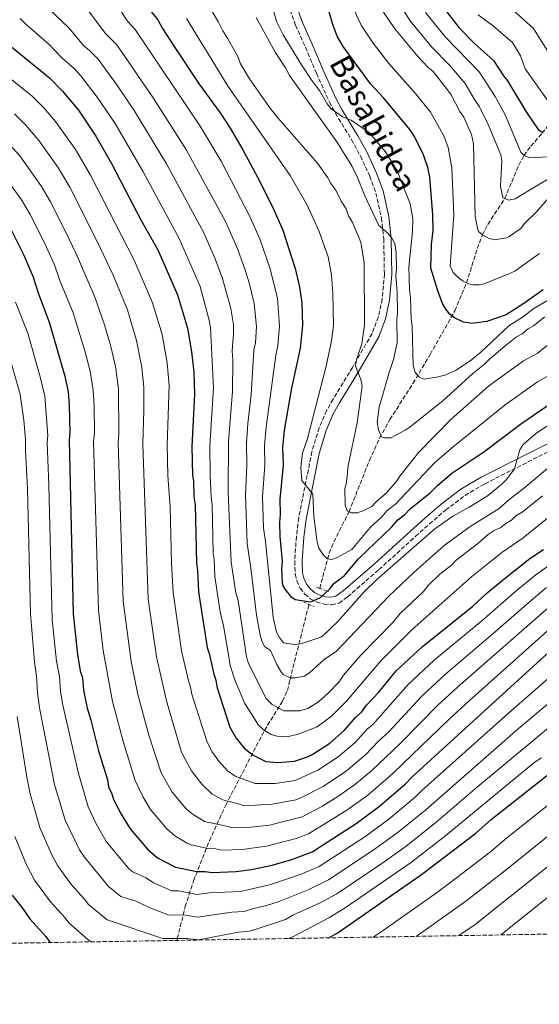
# Model space of a CAD drawing. Units: metres. Extents: x 613695 to 617129, y 4764078 to 4766448.
# Drawn here: x 615199 to 615409, y 4764078 to 4764475 of the extents above; entities that cross this region are included whole.
import ezdxf
from ezdxf.enums import TextEntityAlignment as Align

# ---------------------------------------------------------------- set-up
doc = ezdxf.new("R2010")
doc.units = ezdxf.units.M
doc.header["$MEASUREMENT"] = 0
doc.linetypes.add('DGN Style 2', pattern=[1.7399219301090239, 1.043953158065414, -0.6959687720436097])
doc.linetypes.add('DGN Style 3', pattern=[2.435890702152634, 1.739921930109024, -0.6959687720436097])
for name, color, linetype, lineweight in [('Barranco lineal', 142, 'DGN Style 3', 13), ('Camino', 7, 'DGN Style 3', 0), ('Curva de nivel directora', 30, 'Continuous', 30), ('Curva de nivel intermedia', 30, 'Continuous', 0), ('Margen derecho', 7, 'Continuous', 0), ('Pontón-alcantarilla (pasos de agua)', 1, 'DGN Style 2', 0), ('Zona arbolada', 92, 'DGN Style 3', 0)]:
    doc.layers.add(name, color=color, linetype=linetype, lineweight=lineweight)
doc.styles.add('Style-Arial', font='arial.ttf')

msp = doc.modelspace()

# ---------------------------------------------------------------- linework, layer by layer
at = {"layer": 'Barranco lineal', "color": 142, "linetype": 'DGN Style 3', "lineweight": 13}
for points in [[(615320.04, 4764245.680000001, 922.2599999999949), (615323.8899999997, 4764259.970000001, 919.3300000000017), (615325.7400000002, 4764264.430000001, 918.0399999999937), (615331.8799999999, 4764276.58, 915), (615340.1299999999, 4764297.32, 911.7100000000064), (615344.1799999997, 4764306.300000001, 910.2200000000012), (615348.3899999997, 4764313.82, 908.6999999999971), (615357.6799999997, 4764328.4, 905.6600000000036), (615364.6600000003, 4764340.109999999, 903.25), (615374.6299999999, 4764357.75, 899.4100000000036), (615379.3499999996, 4764368.949999999, 895), (615383.6900000004, 4764382.880000001, 891.5099999999949), (615385.7300000006, 4764388.4, 890), (615387.9900000002, 4764392.609999999, 888.6199999999953), (615394.75, 4764403.100000001, 885), (615400.5, 4764416.529999999, 881.3200000000071), (615402.5499999998, 4764420.430000001, 880), (615405.3300000001, 4764424.119999999, 878.2299999999959), (615409.8499999996, 4764429.359999999, 875.179999999993), (615412.8700000001, 4764433.350000001, 872.8899999999995), (615415.1799999997, 4764437.25, 870.779999999999), (615416.7300000006, 4764443.640000001, 868.25), (615417.7100000001, 4764450.76, 866.1399999999995), (615422.0800000001, 4764473.16, 861.1199999999953)], [(615262.4199999999, 4764103.609999999, 990.3800000000047), (615262.5300000003, 4764104.369999999, 990), (615265.7400000002, 4764117.279999999, 982.9100000000036), (615269.1100000005, 4764127.720000001, 976.9900000000052), (615275.4900000002, 4764143.82, 968.3999999999943), (615282.0800000001, 4764158.199999999, 960.8500000000058), (615297.7199999997, 4764188.34, 945), (615305.0499999998, 4764200.25, 938.7599999999949), (615306.9900000002, 4764204.449999999, 936.8800000000047), (615308.04, 4764208.949999999, 935.2100000000064), (615315.6799999997, 4764239.220000001, 925)]]:
    msp.add_polyline3d(points, dxfattribs=at)
at = {"layer": 'Camino', "color": 7, "linetype": 'DGN Style 3', "lineweight": 0}
for points in [[(615308.0199999983, 4764479.220000003, 901.8600000000006), (615310.269999999, 4764472.960000002, 901.6499999999943), (615314.2800000011, 4764464.07, 902.0899999999967), (615318.699999998, 4764453.609999999, 903.4499999999971), (615323.9799999995, 4764441.91, 904.029999999999), (615326.3700000012, 4764437.42, 904.429999999993), (615332.8799999978, 4764426.810000001, 905.5200000000043), (615336.4600000008, 4764420.2, 906.279999999999), (615340.2600000006, 4764412.090000001, 907.3399999999965), (615342.7500000006, 4764405.230000001, 908.3699999999953), (615344.9999999992, 4764395.230000001, 909.8200000000071), (615345.9200000024, 4764386.600000001, 911.0399999999937), (615346.149999998, 4764372.500000001, 912.2400000000052), (615345.2899999976, 4764362.49, 913.179999999993), (615343.7499999999, 4764355.33, 913.8600000000008), (615341.1599999992, 4764348.550000001, 914.5399999999937), (615333.2800000003, 4764334.86, 916.4799999999962), (615325.4300000002, 4764322.060000002, 916.6799999999931), (615322.8299999986, 4764317.42, 917.1300000000049), (615319.8099999987, 4764310.480000001, 917.929999999993), (615316.8799999984, 4764300.840000002, 919.029999999999), (615311.5499999997, 4764274.140000002, 922.1399999999995), (615310.6199999999, 4764266.640000001, 923.0599999999978), (615309.9299999992, 4764256.680000001, 924.2599999999949)], [(615309.9299999992, 4764256.680000001, 924.2599999999949), (615310.1000000013, 4764251.540000002, 924.5099999999949), (615310.7499999995, 4764248.800000002, 924.529999999999), (615312.1700000011, 4764245.750000001, 924.6499999999943), (615314.0300000008, 4764243.340000002, 925.0800000000019), (615316.219999999, 4764241.530000002, 925.7899999999937), (615318.6399999997, 4764240.260000002, 926.5000000000002), (615321.8799999985, 4764239.270000001, 926.9900000000055), (615324.7999999998, 4764239.060000001, 926.8800000000049), (615327.870000001, 4764239.74, 926.6499999999943), (615331.3700000013, 4764242.330000001, 926.6300000000047), (615343.9599999998, 4764253.260000001, 926.9900000000055), (615358.7700000001, 4764266.699999999, 926.1699999999984), (615364.3400000002, 4764271.690000001, 926.1600000000036), (615370.8999999983, 4764277.28, 926.9199999999984), (615378.7600000016, 4764283.17, 928.4400000000024), (615386.73, 4764287.92, 929.7100000000064), (615422.379999999, 4764305.930000001, 933.1100000000008)]]:
    msp.add_polyline3d(points, dxfattribs=at)
at = {"layer": 'Curva de nivel directora', "color": 30, "linetype": 'Continuous', "lineweight": 30, "flags": 128}
for points, elevation in [([(615410.2499999986, 4764366.24), (615402.1100000005, 4764360.330000001), (615395.2899999986, 4764356.090000001), (615387.49, 4764353.350000001), (615381.5099999986, 4764352.560000001), (615378.1400000004, 4764353.150000001), (615374.5199999993, 4764354.810000002), (615373.5200000001, 4764355.61), (615372.5299999999, 4764356.41), (615370.9299999997, 4764358.33), (615369.6800000002, 4764360.690000001), (615367.5599999989, 4764366.220000001), (615364.9699999985, 4764374.930000001), (615365.1499999994, 4764384.5), (615365.82, 4764390.09), (615365.6799999991, 4764396.460000004), (615364.5300000003, 4764411.580000001), (615363.6499999996, 4764415.550000001), (615361.9299999987, 4764420.689999999), (615358.2599999984, 4764428.01), (615356.4000000008, 4764430.900000002), (615345.8899999988, 4764443.510000001), (615340.5600000002, 4764449.290000001), (615329.5399999984, 4764464.420000001), (615327.129999999, 4764468.590000002), (615325.2699999993, 4764473.25), (615322.2299999994, 4764483.940000001)], 900.0000000000002), ([(615251.1900000009, 4764479.470000001), (615254.6899999991, 4764475.08), (615256.5499999986, 4764471.62), (615261.2200000002, 4764464.410000003), (615271.4100000004, 4764449.240000002), (615279.8599999994, 4764437.65), (615283.9299999997, 4764431.36), (615288.999999999, 4764422.740000002), (615294.9299999989, 4764411.690000001), (615301.0899999992, 4764399.42), (615305.1300000004, 4764390.28), (615310.1699999984, 4764374.810000001), (615311.9299999997, 4764367.28), (615312.8799999997, 4764360.920000001), (615313.0899999997, 4764351.760000001), (615312.0999999996, 4764342.57), (615308.4999999988, 4764325.75), (615305.6800000002, 4764309.350000001), (615305.0499999998, 4764302.480000002), (615305.2099999986, 4764295.390000002), (615303.9299999999, 4764281.730000001), (615304.0700000008, 4764275.440000001), (615303.74, 4764272.24), (615303.8699999996, 4764266.67), (615304.8899999988, 4764256.730000002), (615304.5699999993, 4764253.529999999), (615304.8499999987, 4764247.860000002), (615305.1199999992, 4764246.77), (615306.3599999996, 4764244.810000002), (615308.4099999993, 4764242.460000001), (615310.1599999995, 4764241.24), (615316.4299999991, 4764240.25), (615320.3699999999, 4764241.939999999), (615324.2700000001, 4764245.61), (615325.7799999989, 4764247.61), (615330.0999999995, 4764250.890000002)], 925.0000000000002), ([(615368.9200000003, 4764481.420000002), (615376.2699999994, 4764472.060000001), (615382.4199999984, 4764465.779999999), (615390.1599999988, 4764458.79), (615394.2800000005, 4764452.51), (615395.900000001, 4764450.59), (615403.3799999999, 4764437.970000002), (615408.2699999983, 4764430.930000001), (615410.0999999989, 4764429.690000001)], 875.0000000000002), ([(615193.4400000006, 4764465.970000002), (615210.9199999997, 4764451.7), (615216.2100000003, 4764446.390000002), (615222.5899999995, 4764438.62), (615229.6599999995, 4764428.130000001), (615235.9499999993, 4764417.16), (615247.9599999988, 4764394.110000002), (615254.5999999995, 4764382.310000001), (615262.5900000003, 4764364.160000003), (615266.6799999987, 4764350.660000001), (615268.29, 4764341.170000001), (615269.2600000001, 4764333.140000002), (615269.4799999992, 4764324.070000002), (615268.3700000005, 4764302.92), (615268.6299999999, 4764291.370000001), (615269.0700000002, 4764288.900000001), (615269.230000001, 4764282.610000002), (615269.7000000004, 4764279.439999999), (615270.2399999991, 4764255.940000001), (615270.7099999986, 4764252.760000001), (615271.0399999993, 4764244.289999999), (615274.6099999989, 4764221.77), (615275.4499999993, 4764219.410000001), (615277.2399999998, 4764211.070000002), (615278.089999999, 4764208.689999999), (615278.5599999984, 4764205.52), (615283.6999999994, 4764189.690000001), (615286.2599999986, 4764185.190000001), (615289.5800000001, 4764181.220000001), (615293.1299999997, 4764178.350000001), (615298.2500000005, 4764175.83), (615303.1599999989, 4764175.390000002), (615309.9200000003, 4764175.95), (615315.0599999991, 4764177.66), (615317.2999999986, 4764178.78), (615324.1699999997, 4764183.270000001), (615329.9599999987, 4764188.36), (615334.6199999991, 4764193.650000001), (615336.9699999982, 4764195.689999999), (615338.8999999994, 4764198.52), (615343.9599999998, 4764203.820000002), (615350.9299999991, 4764212.350000001), (615361.4700000002, 4764222.150000001), (615381.8199999994, 4764238.560000001), (615387.6799999999, 4764243.869999999), (615395.0800000007, 4764249.980000002), (615404.9299999989, 4764257.690000001), (615410.4299999997, 4764261.390000001)], 950.0000000000002), ([(615194.9499999993, 4764391.439999999), (615200.3799999985, 4764380.4), (615204.1699999995, 4764371.720000001), (615206.3099999984, 4764365), (615210.9699999989, 4764352.750000001), (615217.0399999997, 4764331.369999999), (615218.3799999985, 4764325.02), (615218.9100000004, 4764319.460000004), (615219.1499999996, 4764308.7), (615218.8300000001, 4764305.510000001), (615220.4199999992, 4764235.410000001), (615222.2499999999, 4764219.010000002), (615223.3399999985, 4764212.359999999), (615224.1999999988, 4764209.59), (615224.6300000002, 4764204.600000001), (615226.0799999987, 4764197.280000002), (615227.5999999986, 4764192.5), (615230.6699999997, 4764180.130000004), (615234.3099999985, 4764168.369999999), (615234.7699999991, 4764165.590000001), (615236.0299999998, 4764162.83), (615236.7200000003, 4764160.430000001), (615239.8000000004, 4764154.550000001), (615243.5199999998, 4764148.660000001), (615250.4899999991, 4764140.449999999), (615254.5500000004, 4764136.949999999), (615261.8099999981, 4764133.140000002), (615270.4699999993, 4764131.37), (615273.8099999987, 4764131.420000001), (615276.5999999982, 4764131.080000003), (615286.2599999986, 4764131.460000002), (615292.5199999994, 4764132.240000002), (615300.85, 4764134.029999999), (615308.7699999993, 4764136.2), (615316.979999999, 4764139.330000003), (615334.7399999998, 4764150.74), (615344.1399999987, 4764157.730000001), (615354.7000000001, 4764166.740000002), (615357.4200000003, 4764169.590000002), (615424.7399999994, 4764230.980000001)], 975.0000000000002), ([(615330.0999999995, 4764250.890000002), (615335.7199999989, 4764257.61), (615349.2100000003, 4764270.490000002), (615351.5399999993, 4764273.330000001), (615354.2799999998, 4764275.390000002), (615356.6199999999, 4764277.83), (615364.8299999997, 4764284.400000001), (615367.5599999989, 4764287.250000001), (615373.4199999997, 4764292.170000001), (615386.3799999993, 4764300.83), (615401.6599999988, 4764312.340000002), (615411.5499999995, 4764319.140000001), (615420.4999999992, 4764324.720000002), (615424.0499999986, 4764326.4), (615427.949999999, 4764328.720000001), (615456.7499999994, 4764343.900000002), (615479.6199999996, 4764357), (615485.3799999999, 4764360.82), (615492.5700000003, 4764364.45), (615497.2799999998, 4764366.420000002), (615506.7699999983, 4764369.689999999), (615511.1899999994, 4764370.840000001)], 925.0000000000002), ([(615323.7599999983, 4764104.65), (615327.509999999, 4764106.850000001), (615361.1100000005, 4764130.220000001), (615383.0599999998, 4764146.949999999), (615389.2899999993, 4764152.380000001), (615411.61, 4764170.029999999), (615413.8299999994, 4764171.180000001), (615424.5299999992, 4764179.890000002), (615430.4199999989, 4764184.010000001), (615475.0800000001, 4764209.51), (615504.1599999998, 4764219.680000001), (615517.1100000005, 4764222.560000001), (615526.469999999, 4764223.62)], 1000), ([(615195.8599999989, 4764121.83), (615200.3000000003, 4764116.160000003), (615202.9099999988, 4764112.260000002), (615209.449999999, 4764105.24), (615211.0899999995, 4764102.890000002), (615211.2599999994, 4764102.750000001)], 1000)]:
    msp.add_lwpolyline(points, dxfattribs=dict(at, elevation=elevation))
at = {"layer": 'Curva de nivel intermedia', "color": 30, "linetype": 'Continuous', "lineweight": 0, "flags": 128}
for points, elevation in [([(615414.680000001, 4764458.33), (615406.4000000019, 4764471.689999999), (615390.1299999999, 4764486.46), (615384.3000000004, 4764493.65), (615380.2300000001, 4764500.98), (615373.6699999999, 4764516.46), (615354.1900000003, 4764559.369999999), (615350.850000001, 4764565.580000001), (615333.9500000007, 4764587.67), (615329.8, 4764593.9), (615328.4100000019, 4764596.869999998), (615326.9400000012, 4764598.9), (615312.1199999996, 4764617.339999998), (615299.8500000008, 4764629.720000002), (615289.8400000016, 4764638.789999999), (615272.89, 4764653.210000001), (615252.9200000009, 4764669.489999999), (615250.65, 4764672.3), (615240.6699999999, 4764681.01)], 865), ([(615395.4800000008, 4764387.2), (615390.5900000002, 4764386.300000001), (615388.1800000007, 4764387.07), (615385.730000001, 4764388.4), (615384.1300000006, 4764389.770000001), (615383.8300000011, 4764390.51), (615382.8000000007, 4764395.710000001), (615382.120000001, 4764425.109999998), (615381.3099999997, 4764428.800000001), (615378.3000000013, 4764435.859999999), (615376.6500000015, 4764438.210000001), (615373.1400000001, 4764444.839999998), (615371.6700000016, 4764446.869999998), (615365.8900000014, 4764454.349999999), (615363.9000000021, 4764455.86), (615359.8099999996, 4764460.149999999), (615350.3900000005, 4764471.49), (615339.5200000008, 4764487.689999999)], 890), ([(615410.0800000011, 4764283.020000001), (615401.86, 4764276.46), (615399.2500000015, 4764275.01), (615397.5500000005, 4764273.17), (615395.1900000002, 4764271.92), (615393.2300000022, 4764270.279999999), (615390.4699999995, 4764269.019999999), (615388.1200000005, 4764267.380000001), (615383.820000002, 4764263.689999999), (615375.200000001, 4764257.119999999), (615373.2499999997, 4764255.08), (615368.5600000003, 4764251.390000001), (615363.8799999999, 4764246.899999999), (615361.9400000018, 4764244.460000001), (615352.5800000011, 4764235.480000001), (615349.6600000019, 4764231.989999998), (615336.6200000017, 4764218.779999999), (615329.6400000014, 4764210.649999999), (615327.7100000001, 4764207.819999999), (615323.4299999997, 4764203.340000001), (615319.5899999996, 4764199.880000001), (615315.1999999997, 4764197.17), (615312.0300000003, 4764196.3), (615305.5300000004, 4764196.21), (615300.8099999997, 4764198.83), (615298.3399999999, 4764201.36), (615291.0800000001, 4764215.730000001), (615290.4100000015, 4764218.119999999), (615287.1100000002, 4764240.76), (615286.2200000007, 4764243.84), (615284.3400000009, 4764256.279999998), (615283.0500000013, 4764284.529999999), (615283.1600000006, 4764304.939999999), (615284.77, 4764325.199999998), (615284.9800000001, 4764337.82), (615284.7200000009, 4764341.529999998), (615285.2400000016, 4764348.599999998), (615285.1700000003, 4764352.17), (615284.170000001, 4764358.659999998), (615280.8400000005, 4764370.8), (615277.8299999998, 4764378.63), (615273.1900000018, 4764389.140000001), (615258.12, 4764417.050000001), (615245.070000001, 4764438.49), (615238.0400000013, 4764448.939999999), (615230.5199999999, 4764459.230000001), (615227.0300000008, 4764462.81), (615224.6799999995, 4764464.73), (615218.7200000006, 4764471.96), (615205.22, 4764484.859999999)], 940), ([(615408.7900000013, 4764380.880000001), (615398.7900000011, 4764373.76), (615396.4100000006, 4764372.640000001), (615386.4200000016, 4764368.63), (615384.5500000007, 4764368.179999999), (615382.0499999997, 4764368.130000002), (615380.1500000019, 4764368.569999999), (615379.3499999995, 4764368.949999999), (615377.9500000002, 4764369.619999998), (615375.8899999994, 4764371.16), (615373.9600000004, 4764373.130000002), (615372.6999999998, 4764375.890000001), (615374.230000001, 4764396.25), (615373.3300000001, 4764415.359999998), (615371.9800000001, 4764423.62), (615370.1200000005, 4764428.279999998), (615364.7699999993, 4764437.869999999), (615358.7099999998, 4764445.470000001), (615347.9299999995, 4764457.55), (615341.5700000004, 4764465.730000001), (615336.7900000017, 4764472.930000001), (615330.6500000015, 4764486.439999999)], 895.0000000000002), ([(615415.9700000007, 4764413.119999999), (615398.99, 4764402.92), (615396.3100000002, 4764402.380000001), (615394.7499999999, 4764403.099999999), (615393.9500000019, 4764403.480000001), (615393.0500000011, 4764407.84), (615393.620000001, 4764418.180000001), (615393.1600000006, 4764420.600000001), (615388.1000000002, 4764432.84), (615384.5900000011, 4764440.050000001), (615382.5300000003, 4764442.980000001), (615378.8100000008, 4764449.49), (615372.4200000004, 4764456.84), (615365.3000000013, 4764464.119999999), (615356.5599999996, 4764474.800000001), (615350.9200000003, 4764483.8)], 885.0000000000002), ([(615413.4400000004, 4764312.259999999), (615407.1600000019, 4764308.05), (615402.2100000009, 4764303.760000001), (615400.9200000013, 4764301.59), (615398.7100000007, 4764293.99), (615395.4200000004, 4764289.679999999), (615393.6700000003, 4764287.899999999), (615387.6700000011, 4764282.869999998), (615380.3399999996, 4764278.429999999), (615373.7400000015, 4764274.869999998), (615366.5900000011, 4764269.739999998), (615343.1399999995, 4764249.279999998), (615338.0400000011, 4764244.350000001), (615327.3900000005, 4764232.34), (615321.350000001, 4764226.470000001), (615320.5500000007, 4764226.019999999), (615312.35, 4764223.289999999), (615309.870000001, 4764223.019999999), (615305.47, 4764223.720000001), (615303.74, 4764225.819999999), (615302.5800000001, 4764228.029999998), (615301.1800000007, 4764234.079999999), (615298.160000001, 4764264.600000001), (615297.3899999999, 4764270.13), (615296.9699999996, 4764282.66), (615297.8700000005, 4764295.4), (615297.7499999999, 4764303.3), (615298.36, 4764310.800000002), (615302.2600000004, 4764339.789999999), (615303.1000000008, 4764343.699999998), (615303.8000000003, 4764351.54), (615303.0100000014, 4764362.77), (615299.92, 4764375.080000001), (615296.0300000008, 4764386.390000001), (615292.0000000009, 4764395.539999999), (615280.2400000015, 4764418.07), (615271.7700000004, 4764432.220000001), (615245.440000002, 4764471.289999999), (615242.3500000008, 4764474.550000001), (615239.3100000009, 4764479.27)], 930), ([(615279.2200000001, 4764474.199999999), (615275.8000000003, 4764479.84)], 915), ([(615412.9199999997, 4764362.38), (615406.29, 4764358.489999999), (615402.3200000004, 4764355.359999999), (615396.4300000007, 4764351.640000001), (615385.0800000007, 4764340.989999999), (615381.2100000014, 4764337.739999999), (615374.9200000016, 4764333.619999998), (615370.980000001, 4764331.929999998), (615367.8899999997, 4764331.01), (615362.2500000005, 4764330.140000001), (615360.2000000007, 4764330.92), (615359.6300000007, 4764331.600000001), (615358.6000000003, 4764332.84), (615357.7400000021, 4764335.609999999), (615357.3799999999, 4764351.550000001), (615356.9200000018, 4764354.329999999), (615356.7200000006, 4764363.09), (615356.2500000012, 4764366.27), (615356.0800000012, 4764375.34), (615357.5099999995, 4764389.699999998), (615357.5800000011, 4764394.989999999), (615356.5799999997, 4764400.939999999), (615351.2700000012, 4764414.220000001), (615346.6100000008, 4764421.839999998), (615340.0199999993, 4764429.699999999), (615332.7700000005, 4764434.670000001), (615329.2300000022, 4764435.980000001), (615324.6400000012, 4764439.289999999), (615323.0600000009, 4764441.220000001), (615319.9400000006, 4764446.649999999), (615316.8600000006, 4764450.649999999), (615312.7300000021, 4764456.929999999), (615305.28, 4764469.109999998), (615302.7699999999, 4764474.249999999), (615301.0500000011, 4764479.779999998)], 905), ([(615199.0799999998, 4764475.749999999), (615201.3100000005, 4764473.399999999), (615210.7200000007, 4764465.199999998), (615215.8400000016, 4764459.81), (615220.8000000013, 4764455.55), (615223.5199999993, 4764452.61), (615230.1700000013, 4764443.989999999), (615237.3700000008, 4764433.31)], 945.0000000000002), ([(615226.5200000012, 4764478.909999999), (615233.5100000006, 4764469.640000001), (615238.1300000007, 4764465.06), (615252.7800000003, 4764443.67), (615266.3000000007, 4764422.529999999), (615281.9500000015, 4764393.689999999), (615286.9300000014, 4764382.510000001), (615289.9700000013, 4764374.119999999), (615291.4300000009, 4764369.59), (615293.5900000001, 4764360.710000001), (615294.5199999999, 4764351.32), (615294.0999999996, 4764344.82), (615293.4699999995, 4764341.890000001), (615292.4099999999, 4764323.740000002), (615291.0399999997, 4764312.240000002), (615290.4600000008, 4764304.119999998), (615290.5400000013, 4764295.4), (615290.0100000015, 4764283.599999999), (615290.7600000004, 4764263.779999999), (615292.2700000014, 4764253.889999999), (615294.5700000012, 4764234.899999999), (615295.9500000004, 4764226.84), (615296.6600000013, 4764224.449999999), (615297.7499999999, 4764222.21), (615300.1400000014, 4764220.569999999), (615302.7099999996, 4764214.91), (615304.640000001, 4764211.720000001), (615305.3400000003, 4764210.929999999), (615308.1000000008, 4764209.609999998), (615310.2000000019, 4764209.579999999), (615313.7699999993, 4764210.23), (615315.9700000009, 4764211.590000001), (615321.9299999999, 4764217.17), (615326.7199999999, 4764220.23), (615347.99, 4764242.53), (615358.2200000003, 4764252.199999999), (615370.3500000006, 4764262.970000001), (615380.8300000014, 4764270.689999999), (615392.5100000004, 4764277.989999998), (615396.4599999997, 4764281.449999999), (615402.1799999997, 4764285.820000002), (615426.7300000008, 4764306.329999999)], 935.0000000000002), ([(615266.1700000011, 4764475.730000001), (615283.1200000005, 4764448.24), (615308.1700000003, 4764412.27), (615314.86, 4764400.59), (615319.8400000001, 4764389.739999999), (615323.49, 4764379.52), (615324.810000001, 4764372.28), (615325.3699999999, 4764364.710000002), (615325.5900000011, 4764351.83), (615324.7999999998, 4764345.569999999), (615322.6200000006, 4764335.34), (615314.9299999994, 4764305.67), (615313.120000001, 4764300.449999998), (615312.3900000001, 4764294.46), (615312.7700000001, 4764289.189999999), (615317.2899999997, 4764283.689999999), (615317.6300000016, 4764274.649999999), (615319.0599999999, 4764264.32), (615319.7199999993, 4764261.929999999), (615321.5200000008, 4764259.109999998), (615323.1900000006, 4764257.67), (615324.7999999998, 4764257.28), (615327.0300000006, 4764258.140000001), (615332.9500000017, 4764261.380000002), (615340.3800000013, 4764270.239999999), (615345.14, 4764274.619999998), (615347.1600000006, 4764276.949999999), (615350.6000000006, 4764279.720000001), (615366.5900000011, 4764296.500000001), (615373.2200000007, 4764302.300000001), (615394.9199999997, 4764319.789999999), (615407.9800000021, 4764328.989999999), (615412.8600000015, 4764331.77)], 920.0000000000002), ([(615410.9100000003, 4764355.279999999), (615406.4300000009, 4764351.619999998), (615404.2100000014, 4764350.470000002), (615401.86, 4764348.429999998), (615399.4999999997, 4764347.179999999), (615394.8000000013, 4764343.48), (615388.5499999995, 4764338.16), (615386.6000000003, 4764336.119999999), (615381.900000002, 4764332.429999999), (615369.7600000005, 4764321.359999998), (615356.5900000008, 4764310.899999999), (615354.53, 4764309.489999999), (615348.7600000009, 4764306.460000001), (615346.2300000008, 4764306.51), (615345.0300000005, 4764306.880000001), (615344.7700000012, 4764307.449999998), (615343.7699999999, 4764309.640000002), (615343.3000000005, 4764312.819999999), (615344.0300000014, 4764318.81), (615348.0200000012, 4764332.849999999), (615349.900000001, 4764338.079999999), (615351.3300000015, 4764344.880000001), (615351.1300000004, 4764354.039999999), (615351.4600000011, 4764356.84), (615351.2700000012, 4764365.21), (615350.7200000013, 4764371.969999999), (615351.0499999998, 4764374.759999999), (615350.9100000013, 4764381.140000001), (615350.3800000015, 4764384.88), (615349.1800000012, 4764387.079999999), (615347.5400000006, 4764389.029999998), (615343.8800000016, 4764392.140000001), (615338.1999999997, 4764404.050000001), (615335.2900000018, 4764411.57), (615332.9699999995, 4764416.199999999), (615326.9700000002, 4764425.939999999), (615307.8300000004, 4764452.680000001), (615306.1600000008, 4764455.829999999), (615302.03, 4764462.119999998), (615294.4100000004, 4764476.02)], 910.0000000000002), ([(615416.8700000015, 4764420.100000001), (615404.8799999997, 4764419.470000002), (615402.5500000007, 4764420.430000001), (615401.2499999999, 4764421.769999999), (615394.9300000009, 4764436.77), (615390.8800000009, 4764444.250000001), (615384.4800000014, 4764454.140000002), (615370.780000002, 4764468.09), (615362.74, 4764478.109999999)], 880), ([(615413.6700000007, 4764440.42), (615402.9599999997, 4764455.34), (615401.1900000017, 4764460.619999999), (615397.9500000007, 4764465.970000001), (615390.2200000014, 4764472.57), (615383.9900000021, 4764477.099999999)], 870), ([(615416.8200000002, 4764347.720000001), (615407.8000000011, 4764340.439999999), (615402.2900000013, 4764337.529999999), (615388.1800000007, 4764327.239999998), (615373.1, 4764313.939999999), (615360.0900000011, 4764300.699999998), (615352.3399999996, 4764290.96), (615350.8100000008, 4764288.53), (615346.9200000014, 4764284.06), (615342.7800000019, 4764280.57), (615341.0700000019, 4764278.749999999), (615337.9200000004, 4764277.079999999), (615335.2600000005, 4764276.16), (615332.7599999993, 4764276.16), (615331.8800000009, 4764276.580000001), (615331.15, 4764276.92), (615330.2900000017, 4764279.300000001), (615330.2400000005, 4764286.039999997), (615330.8799999995, 4764288.480000001), (615331.5200000011, 4764295.26), (615335.1199999996, 4764312.48), (615337.1700000016, 4764327.270000001), (615336.7100000011, 4764330.050000001), (615334.5099999995, 4764335.489999998), (615334.9299999997, 4764337.980000001), (615337.0399999997, 4764344.349999999), (615338.0900000003, 4764351.899999999), (615338.0299999999, 4764377.109999998), (615336.6500000008, 4764385.460000001), (615333.2700000012, 4764393.34), (615331.6200000016, 4764396.09), (615330.760000001, 4764398.859999998), (615328.6900000013, 4764401.999999999), (615326.5999999992, 4764406.34), (615324.5400000006, 4764409.08), (615323.2900000011, 4764411.439999998), (615319.1800000007, 4764417.33), (615303.0600000005, 4764435.63), (615299.9400000002, 4764439.599999999), (615291.7000000014, 4764451.369999999), (615287.9599999996, 4764457.680000001), (615287.1200000015, 4764460.029999998), (615282.9600000017, 4764467.51), (615280.900000001, 4764470.65), (615279.2200000001, 4764474.199999999)], 915), ([(615414.0500000007, 4764255.960000001), (615407.3099999994, 4764251.109999998), (615399.37, 4764244.680000001), (615385.4900000017, 4764232.59), (615366.2000000001, 4764216.689999999), (615355.7000000012, 4764206.939999999), (615341.4299999997, 4764190.81), (615339.180000001, 4764188.83), (615334.3200000017, 4764183.529999998), (615327.4800000021, 4764177.66), (615319.3400000016, 4764172.249999999), (615310.1600000017, 4764168.17), (615302.01, 4764166.970000001), (615293.9200000009, 4764166.88), (615285.8600000008, 4764169.84), (615282.7300000016, 4764172.059999999), (615279.3200000006, 4764175.970000001), (615276.510000001, 4764179.909999999), (615274.4300000002, 4764184.009999998), (615268.2000000007, 4764203.460000001), (615267.8400000008, 4764205.929999999), (615267.0100000015, 4764208.31), (615264.250000001, 4764220.470000001), (615260.8800000004, 4764244.039999999), (615260.1800000007, 4764255.850000001), (615259.66, 4764278.65), (615258.7400000015, 4764291.199999998), (615258.4599999997, 4764303.439999999), (615259.1799999995, 4764327.519999999), (615258.4200000018, 4764336.74), (615256.3600000008, 4764348.189999999), (615252.540000001, 4764360.909999999), (615245.1600000004, 4764378.21), (615227.5200000004, 4764412.429999998), (615221.4200000005, 4764422.75), (615213.3899999995, 4764434.08), (615208.7800000006, 4764439.529999999), (615203.8200000008, 4764444.470000001), (615185.7800000005, 4764458.759999999)], 955), ([(615411.6700000003, 4764246.07), (615403.6600000015, 4764239.380000001), (615390.0200000004, 4764227.359999999), (615370.9299999997, 4764211.230000001), (615361.2700000014, 4764202.189999999), (615348.0999999995, 4764187.940000001), (615343.5799999998, 4764183.859999998), (615338.6800000004, 4764178.7), (615330.8000000013, 4764172.05), (615321.3800000001, 4764165.720000001), (615312.7300000021, 4764161.289999999), (615310.3899999997, 4764160.4), (615300.860000001, 4764158.55), (615289.5900000012, 4764157.929999998), (615286.7400000015, 4764158.909999999), (615282.8900000004, 4764159.810000001), (615280.8600000007, 4764160.289999999), (615276.5900000016, 4764162.630000001), (615272.4500000019, 4764166.67), (615268.2099999995, 4764172.090000001), (615265.1000000006, 4764177.75), (615264.1300000004, 4764180.05), (615258.1800000003, 4764200.31), (615254.100000001, 4764217.999999999), (615250.7400000016, 4764241.279999998), (615248.5500000013, 4764303.949999998), (615249.0099999993, 4764317.730000001), (615248.9800000003, 4764326.899999999), (615248.1900000013, 4764334.779999998), (615246.040000001, 4764345.719999999), (615242.3600000021, 4764358.039999999), (615236.5999999996, 4764372.139999999), (615230.4400000017, 4764385.159999999), (615219.1500000019, 4764407.569999999), (615214.5700000019, 4764415.289999999), (615206.7700000012, 4764426.369999999), (615201.3500000008, 4764432.659999999), (615196.7300000007, 4764437.23)], 960.0000000000002), ([(615237.3700000008, 4764433.31), (615248.7300000022, 4764413.760000001), (615263.3400000014, 4764386.84), (615271.7200000011, 4764367.480000001), (615275.530000002, 4764353.42), (615275.9600000011, 4764350.88), (615277.1300000001, 4764326.67), (615275.7000000018, 4764303.269999999), (615275.8499999995, 4764291.179999999), (615276.1700000013, 4764282.439999999), (615276.5600000002, 4764279.399999999), (615277.0000000005, 4764259.810000001), (615277.3700000015, 4764257.34), (615277.6399999998, 4764250.500000001), (615279.8600000015, 4764236.159999999), (615281.1700000013, 4764230.59), (615282.8900000004, 4764220.46), (615283.9000000005, 4764214.619999999), (615285.9500000002, 4764208.390000001), (615289.7600000012, 4764199.160000001), (615295.3800000004, 4764190.509999998), (615297.1700000009, 4764188.67), (615297.7200000007, 4764188.34), (615300.4499999998, 4764186.730000001), (615302.8700000006, 4764186.020000001), (615306.8500000014, 4764185.74), (615311.3500000008, 4764186.880000001), (615319.0700000012, 4764189.86), (615324.7700000008, 4764194.119999998), (615330.8600000017, 4764200.189999999), (615344.6600000017, 4764216.45), (615357.2700000004, 4764228.899999999), (615381.4400000017, 4764250.500000001), (615393.5600000008, 4764260.220000002), (615402.2100000009, 4764266.08), (615416.9000000005, 4764277.929999999)], 945.0000000000002), ([(615415.5199999993, 4764240.609999999), (615375.6600000014, 4764205.770000001), (615367.7500000012, 4764198.49), (615352.5600000008, 4764183.060000001), (615341.0899999999, 4764172.17), (615334.1200000006, 4764166.439999999), (615327.7600000015, 4764161.949999999), (615321.150000002, 4764157.84), (615313.0000000005, 4764153.42), (615299.7100000001, 4764150.13), (615291.0599999998, 4764149.2), (615284.8300000003, 4764148.999999999), (615282.4299999998, 4764149.75), (615273.4700000011, 4764151.550000002), (615268.5600000005, 4764154.66), (615266.1300000009, 4764156.759999999), (615260.5000000005, 4764163.409999999), (615256.0400000013, 4764171.270000001), (615251.0600000012, 4764186.480000001), (615246.5400000017, 4764202.789999999), (615243.8500000006, 4764216.119999999), (615240.6299999997, 4764240.529999999), (615238.6400000004, 4764304.470000002), (615238.9199999997, 4764307.859999999), (615238.7800000012, 4764326.269999999), (615237.5400000006, 4764335.289999997), (615235.7100000001, 4764343.259999998), (615233.1399999995, 4764352.029999999), (615229.0200000001, 4764363.580000001), (615221.6799999998, 4764380.680000001), (615217.3800000015, 4764389.779999999), (615211.350000001, 4764401.730000001), (615207.7200000011, 4764407.869999998), (615198.8600000008, 4764420.249999999), (615193.2200000016, 4764426.51)], 965), ([(615419.7200000014, 4764235.429999999), (615380.4, 4764200.31), (615372.2400000016, 4764192.819999999), (615349.7500000012, 4764171.06), (615339.4600000004, 4764162.289999999), (615330.9400000023, 4764156.130000001), (615315.5400000018, 4764146.640000001), (615310.5400000017, 4764144.759999999), (615298.5600000012, 4764141.71), (615288.6600000014, 4764140.330000001), (615280.5700000002, 4764140.039999999), (615278.1200000005, 4764140.579999999), (615274.8700000005, 4764140.76), (615268.070000001, 4764142.179999999), (615266.1800000002, 4764142.960000002), (615261.5599999999, 4764145.809999999), (615258.3099999999, 4764148.599999999), (615251.7100000017, 4764156.41), (615248.7000000009, 4764161.390000001), (615245.5600000005, 4764168.21), (615240.8100000008, 4764183.49), (615236.3100000012, 4764200.029999998), (615232.5600000008, 4764220.609999999), (615230.6400000006, 4764236.779999998), (615228.7300000018, 4764304.99), (615229.0300000013, 4764308.28), (615228.9300000007, 4764319.349999999), (615228.5799999998, 4764325.649999999), (615227.29, 4764333.33), (615225.1599999999, 4764341.58), (615220.4999999997, 4764356.83), (615215.1300000007, 4764369.949999998), (615212.9200000003, 4764376.199999998), (615208.8800000012, 4764385.09), (615203.1500000001, 4764396.579999999), (615199.5700000017, 4764402.56), (615193.4699999996, 4764411.099999999)], 970.0000000000002), ([(615416.400000002, 4764407.640000001), (615407.4700000003, 4764397.470000001), (615402.7499999995, 4764392.949999998), (615401.2400000008, 4764390.949999998), (615396.5300000013, 4764387.66), (615395.4800000008, 4764387.2)], 890), ([(615424.0800000001, 4764219.57), (615396.3400000012, 4764195.279999998), (615361.3400000005, 4764164.140000001), (615358.7600000012, 4764161.55), (615347.9299999995, 4764152.529999998), (615338.2100000009, 4764145.390000002), (615319.8700000013, 4764133.429999999), (615312.5100000009, 4764130.33), (615300.3400000003, 4764126.24), (615288.04, 4764123.399999999), (615275.540000001, 4764122.8), (615270.57, 4764122.199999999), (615263.0599999997, 4764123.599999998), (615260.2900000003, 4764123.550000001), (615252.9099999998, 4764126.88), (615249.9200000013, 4764128.890000001), (615244.4899999998, 4764131.289999999), (615242.6100000001, 4764132.939999999), (615233.8100000002, 4764143.55), (615229.78, 4764150.599999999), (615226.5300000003, 4764157.470000001), (615222.6800000012, 4764170.98), (615216.2300000006, 4764198.609999998), (615215.3299999996, 4764204.029999999), (615214.9100000017, 4764210.12), (615213.7300000016, 4764216.28), (615212.0199999993, 4764232.939999999), (615210.6300000013, 4764287.189999999), (615209.9200000005, 4764304.730000001), (615210.1799999998, 4764307.220000001), (615208.9700000006, 4764323.279999998), (615207.2000000003, 4764331.019999999), (615202.1399999999, 4764348.640000001), (615197.1200000019, 4764361.140000001)], 980), ([(615427.9400000002, 4764212.27), (615400.15, 4764188.970000001), (615362.8300000015, 4764156.369999998), (615351.7200000006, 4764147.329999999), (615341.6900000012, 4764140.039999999), (615323.650000001, 4764128.050000001), (615315.3099999994, 4764124.060000001), (615303.2700000006, 4764119.17), (615298.5000000007, 4764117.699999999), (615292.9199999995, 4764116.41), (615289.5199999998, 4764115.300000001), (615284.5300000008, 4764115.029999998), (615270.7399999998, 4764113.019999999), (615265.7900000011, 4764113.759999999), (615258.7800000015, 4764113.96), (615251.1500000006, 4764116.84), (615245.8700000012, 4764119.4), (615239.7600000004, 4764121.390000001), (615234.730000001, 4764125.42), (615225.0700000006, 4764137.140000002), (615223.020000001, 4764140.189999999), (615217.2300000018, 4764152.180000001), (615212.9100000013, 4764166.529999999), (615206.8800000007, 4764197.529999999), (615206.0400000003, 4764203.470000001), (615205.6800000004, 4764210.27), (615204.8400000001, 4764216.019999999), (615203.2100000004, 4764235.449999999), (615202.0500000004, 4764286.009999999), (615201.1500000019, 4764301.329999999), (615201.2100000001, 4764305.740000002), (615200.5500000007, 4764313.550000001), (615199.0599999998, 4764323.88), (615193.3100000009, 4764344.539999999)], 985.0000000000002), ([(615418.1299999999, 4764194.149999999), (615382.89, 4764164.909999998), (615366.8900000006, 4764151.189999999), (615354.9700000003, 4764141.71), (615345.1700000013, 4764134.680000001), (615326.9900000005, 4764122.409999999), (615320.0099999999, 4764118.59), (615309.4800000022, 4764113.899999999), (615306.2000000009, 4764112.09), (615293.9900000001, 4764107.980000001), (615291.5899999996, 4764107.289999999), (615287.24, 4764106.949999998), (615271.1199999999, 4764103.869999998), (615266.5500000011, 4764104.319999999), (615262.53, 4764104.369999999), (615256.7200000007, 4764104.439999999), (615234.140000001, 4764111.98), (615226.49, 4764118.300000001), (615225.0199999993, 4764120.319999999), (615219.8, 4764126.059999999), (615214.1800000007, 4764133.9), (615211.5099999999, 4764138.699999999), (615206.9500000001, 4764149.2), (615203.0600000008, 4764162.819999998), (615201.6900000006, 4764169.439999999), (615197.8799999997, 4764193.99)], 990), ([(615409.5700000013, 4764177.260000001), (615407.05, 4764175.67), (615402.5799999997, 4764172.039999999), (615370.9600000009, 4764146.010000001), (615357.0400000003, 4764135.220000001), (615330.3299999997, 4764116.77), (615323.7600000005, 4764112.720000001), (615310.0499999999, 4764105.41), (615307.3699999999, 4764104.369999999)], 995.0000000000002), ([(615393.1800000007, 4764105.819999999), (615431.2300000002, 4764136.220000001), (615458.1700000009, 4764154.16), (615462.5099999994, 4764156.649999999), (615475.0700000012, 4764162.609999998), (615496.7700000004, 4764171.009999999), (615499.1300000006, 4764171.829999999), (615516.1000000001, 4764175.039999999), (615520.2100000005, 4764175.479999999), (615531.0600000002, 4764175.820000002), (615539.4100000008, 4764175.73), (615551.4299999994, 4764174.439999999), (615565.690000002, 4764171.390000001), (615577.9200000007, 4764167.939999999), (615582.8200000003, 4764166.009999999), (615594.3100000013, 4764160.26), (615604.0700000002, 4764153.970000001), (615609.6100000012, 4764149.59), (615613.1400000005, 4764146.050000001), (615618.6700000003, 4764139.079999999), (615624.900000002, 4764130.009999999), (615630.5000000012, 4764120.65), (615633.9000000008, 4764113.989999999), (615635.3400000003, 4764109.900000001)], 1020), ([(615341.6100000007, 4764104.949999998), (615345.2500000017, 4764107.399999999), (615366.7100000017, 4764122.34), (615373.0400000018, 4764127.08), (615388.9500000018, 4764139.329999999), (615395.4900000021, 4764144.929999999), (615416.6500000001, 4764161.699999999)], 1005), ([(615358.9800000002, 4764105.24), (615379.0099999999, 4764119.390000001), (615394.8400000016, 4764131.71), (615421.7000000017, 4764153.38)], 1010), ([(615196.9299999997, 4764145.500000001), (615201.6300000002, 4764134.119999999), (615204.9100000014, 4764127.949999998), (615211.36, 4764119.159999999), (615217.2300000018, 4764112.78), (615218.66, 4764110.71), (615226.3200000002, 4764104.039999999), (615227.7900000007, 4764103.03)], 995.0000000000002), ([(615376.2300000014, 4764105.529999999), (615382.8299999996, 4764110.029999998), (615424.8800000001, 4764143.580000001)], 1015)]:
    msp.add_lwpolyline(points, dxfattribs=dict(at, elevation=elevation))
at = {"layer": 'Margen derecho', "color": 7, "linetype": 'Continuous', "lineweight": 0}
msp.add_polyline3d([(615310.9200000016, 4764480.029999999, 901.8600000000006), (615313.0499999997, 4764474.09, 901.6499999999943), (615317.0300000004, 4764465.270000001, 902.0899999999967), (615321.4499999994, 4764454.810000001, 903.4499999999971), (615326.6700000007, 4764443.24, 904.029999999999), (615328.9799999996, 4764438.910000001, 904.429999999993), (615335.4799999995, 4764428.310000001, 905.5200000000043), (615339.140000001, 4764421.550000003, 906.279999999999), (615343.03, 4764413.230000001, 907.3399999999965), (615345.6299999995, 4764406.08, 908.3699999999953), (615347.9699999975, 4764395.720000001, 909.8200000000071), (615348.9200000019, 4764386.779999999, 911.0399999999937), (615349.1499999977, 4764372.4, 912.2400000000052), (615348.2699999993, 4764362.040000001, 913.179999999993), (615346.6299999988, 4764354.470000003, 913.8600000000008), (615343.8700000005, 4764347.260000002, 914.5399999999937), (615335.8599999995, 4764333.33, 916.4799999999962), (615328.0199999985, 4764320.540000002, 916.6799999999931), (615325.5199999996, 4764316.09, 917.1300000000049), (615322.6299999995, 4764309.449999999, 917.929999999993), (615319.7899999986, 4764300.100000001, 919.029999999999), (615314.519999998, 4764273.660000001, 922.1399999999995), (615313.6099999984, 4764266.350000001, 923.0599999999978), (615312.9299999988, 4764256.62, 924.2599999999949), (615313.0899999997, 4764251.940000001, 924.5099999999949), (615313.6000000016, 4764249.790000002, 924.529999999999), (615314.7500000005, 4764247.32, 924.6499999999943), (615316.19, 4764245.440000001, 925.0800000000019), (615317.890000001, 4764244.040000001, 925.7899999999937), (615319.7799999998, 4764243.040000002, 926.5000000000002), (615322.4299999983, 4764242.240000002, 926.9900000000055), (615324.5799999986, 4764242.080000001, 926.8800000000049), (615326.6000000016, 4764242.53, 926.6499999999943), (615329.5000000005, 4764244.680000001, 926.6300000000047), (615341.9699999985, 4764255.500000001, 926.9900000000055), (615356.7699999998, 4764268.930000001, 926.1699999999984), (615362.370000001, 4764273.940000001, 926.1600000000036), (615369.0299999998, 4764279.62, 926.9199999999984), (615377.0899999997, 4764285.66, 928.4400000000024), (615385.2800000017, 4764290.550000001, 929.7100000000064), (615421.02, 4764308.600000001, 933.1100000000008)], dxfattribs=at)
at = {"layer": 'Pontón-alcantarilla (pasos de agua)', "color": 1, "linetype": 'DGN Style 2', "lineweight": 0, "extrusion": (0.1130675767152147, -0.03979978693474458, 0.9927898569464225), "elevation": -119123.9533015274, "flags": 128}
msp.add_lwpolyline([(4698268.553055702, 994354.6902594817), (4698268.553055702, 994353.3554561257)], dxfattribs=at)
at = {"layer": 'Pontón-alcantarilla (pasos de agua)', "color": 1, "linetype": 'DGN Style 2', "lineweight": 0, "extrusion": (0.1126162138663625, -0.0391293624683089, 0.9928678065922117), "elevation": -116207.5468630601, "flags": 128}
msp.add_lwpolyline([(4702283.319828539, 975542.8716891434), (4702283.319828539, 975539.097169306)], dxfattribs=at)
at = {"layer": 'Pontón-alcantarilla (pasos de agua)', "color": 1, "linetype": 'DGN Style 2', "lineweight": 0, "elevation": 926.1000000000058, "flags": 128}
for points in [[(615313.5899999999, 4764240.060000001), (615315.6799999997, 4764239.220000001)], [(615315.6799999997, 4764239.220000001), (615317.7800000003, 4764238.380000001)]]:
    msp.add_lwpolyline(points, dxfattribs=at)
at = {"layer": 'Zona arbolada', "color": 92, "linetype": 'DGN Style 3', "lineweight": 0}
msp.add_polyline3d([(616615.4199999999, 4764126.439999999, 1134.240000000005), (616224, 4764119.83, 1065.990000000005), (615886.5300000003, 4764114.140000001, 1007.14), (615741.2199999997, 4764111.689999999, 981.800000000003), (615738.2199999997, 4764111.640000001, 981.800000000003), (613733.5800000001, 4764077.82, 811.3600000000006)], dxfattribs=at)

# ---------------------------------------------------------------- texts
at = {"color": 7, "linetype": 'Continuous', "lineweight": 0, "style": 'Style-Arial'}
msp.add_text('Basabidea', height=9, rotation=298.07202, dxfattribs=at).set_placement((615337.746065049, 4764431.336689636, 903.300000000003), align=Align.CENTER)

doc.saveas('drawing.dxf')
